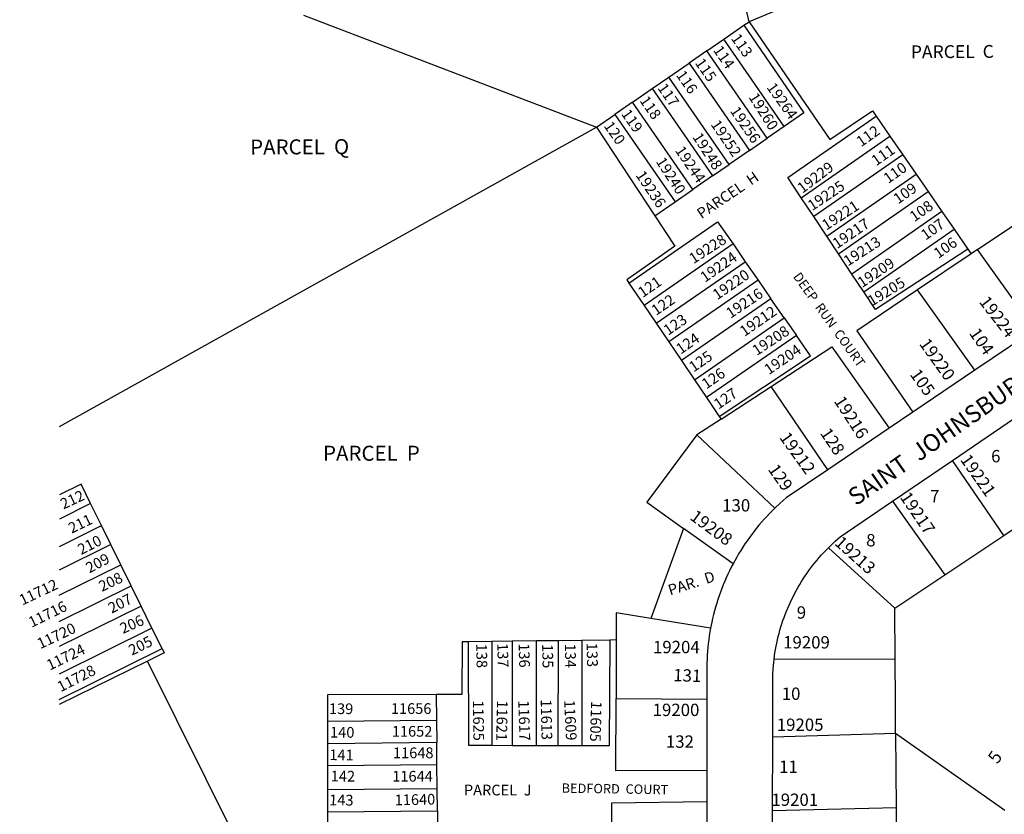
# Model space of a CAD drawing. Units: inches. Extents: x 1243731 to 1249815, y 545434 to 549490.
# Drawn here: x 1243732 to 1244638, y 547868 to 548600 of the extents above; entities that cross this region are included whole.
import ezdxf

# ---------------------------------------------------------------- set-up
doc = ezdxf.new("R2010")
doc.units = ezdxf.units.IN
doc.header["$MEASUREMENT"] = 0
for name, color, linetype in [('Addresses', 5, 'Continuous'), ('Lot-Block-Parcel Text', 6, 'Continuous'), ('Parcel Boundaries', 7, 'Continuous'), ('Street Names', 7, 'Continuous'), ('Street ROW', 5, 'Continuous')]:
    doc.layers.add(name, color=color, linetype=linetype)
doc.styles.add('Arial', font='txt')

msp = doc.modelspace()

# ---------------------------------------------------------------- linework, layer by layer
at = {"layer": 'Parcel Boundaries'}
for p, q in [((1244402.9, 548597.7), (1244351.61, 548813.96)), ((1244536.43, 548653.71), (1244402.9, 548597.7)), ((1243992.64, 548603.8), (1244262.5, 548500.7)), ((1244379.72, 548581.68), (1244398.1, 548594.38)), ((1244398.1, 548594.38), (1244402.9, 548597.7)), ((1244364.09, 548570.89), (1244379.72, 548581.68)), ((1244435.22, 548501.27), (1244379.72, 548581.68)), ((1244364.09, 548570.89), (1244347.8, 548559.63)), ((1244419.59, 548490.48), (1244364.09, 548570.89)), ((1244328.94, 548546.6), (1244347.8, 548559.63)), ((1244347.8, 548559.63), (1244403.29, 548479.21)), ((1244313.78, 548536.13), (1244328.94, 548546.6)), ((1244384.44, 548466.19), (1244328.94, 548546.6)), ((1244295.54, 548523.52), (1244313.78, 548536.13)), ((1244313.78, 548536.13), (1244369.28, 548455.71)), ((1244295.54, 548523.52), (1244279.42, 548512.39)), ((1244351.04, 548443.1), (1244295.54, 548523.52)), ((1244262.5, 548500.7), (1244279.42, 548512.39)), ((1244279.42, 548512.39), (1244334.92, 548431.97)), ((1244519.94, 548510.62), (1244532.51, 548492.36)), ((1243768.06, 548225.08), (1244262.5, 548500.7)), ((1244262.5, 548500.7), (1244316.17, 548419.01)), ((1244435.22, 548501.27), (1244419.59, 548490.48)), ((1244450.82, 548435.58), (1244532.51, 548492.36)), ((1244532.51, 548492.36), (1244544.29, 548475.23)), ((1244403.29, 548479.21), (1244419.59, 548490.48)), ((1244403.29, 548479.21), (1244384.44, 548466.19)), ((1244544.29, 548475.23), (1244462.33, 548418.25)), ((1244544.29, 548475.23), (1244556.59, 548457.36)), ((1244369.28, 548455.71), (1244384.44, 548466.19)), ((1244369.28, 548455.71), (1244351.04, 548443.1)), ((1244474.35, 548400.19), (1244556.59, 548457.36)), ((1244556.59, 548457.36), (1244567.52, 548441.49)), ((1244334.92, 548431.97), (1244351.04, 548443.1)), ((1244485.02, 548384.14), (1244567.52, 548441.49)), ((1244567.52, 548441.49), (1244580.29, 548422.92)), ((1244316.17, 548419.01), (1244334.92, 548431.97)), ((1244462.33, 548418.25), (1244450.82, 548435.58)), ((1244580.29, 548422.92), (1244497.5, 548365.37)), ((1244580.29, 548422.92), (1244591.5, 548406.63)), ((1244612.96, 548387.87), (1244667.14, 548424.37)), ((1244474.35, 548400.19), (1244462.33, 548418.25)), ((1244508.45, 548348.9), (1244591.5, 548406.63)), ((1244591.5, 548406.63), (1244604.13, 548388.27)), ((1244388.05, 548393.05), (1244306.23, 548336.5)), ((1244388.05, 548393.05), (1244399.32, 548376.75)), ((1244485.02, 548384.14), (1244474.35, 548400.19)), ((1244497.5, 548365.37), (1244485.02, 548384.14)), ((1244607.12, 548383.94), (1244557.98, 548350.83)), ((1244604.13, 548388.27), (1244607.12, 548383.94)), ((1244612.96, 548387.87), (1244607.12, 548383.94)), ((1244665.62, 548314.19), (1244612.96, 548387.87)), ((1244317.34, 548320.08), (1244399.32, 548376.75)), ((1244399.32, 548376.75), (1244411.04, 548359.82)), ((1244508.45, 548348.9), (1244497.5, 548365.37)), ((1244292.29, 548357.11), (1244306.23, 548336.5)), ((1244411.04, 548359.82), (1244328.87, 548303.03)), ((1244411.04, 548359.82), (1244422.94, 548342.62)), ((1244610.55, 548276.9), (1244557.98, 548350.83)), ((1244422.94, 548342.62), (1244340.59, 548285.7)), ((1244435.06, 548325.09), (1244422.94, 548342.62)), ((1244306.23, 548336.5), (1244317.34, 548320.08)), ((1244317.34, 548320.08), (1244328.87, 548303.03)), ((1244352.53, 548268.05), (1244435.06, 548325.09)), ((1244435.06, 548325.09), (1244446.34, 548308.79)), ((1244328.87, 548303.03), (1244340.59, 548285.7)), ((1244446.34, 548308.79), (1244363.64, 548251.63)), ((1244340.59, 548285.7), (1244352.53, 548268.05)), ((1244352.53, 548268.05), (1244363.64, 548251.63)), ((1244377, 548231.86), (1244423.19, 548261.98)), ((1244475.18, 548185.24), (1244423.19, 548261.98)), ((1244363.64, 548251.63), (1244375.38, 548234.27)), ((1244377, 548231.86), (1244354.86, 548217.43)), ((1244375.38, 548234.27), (1244377, 548231.86)), ((1244426.58, 548149.96), (1244354.86, 548217.43)), ((1244637.34, 548124.77), (1244589.94, 548193.76)), ((1244534.94, 548156.31), (1244583.04, 548088.5)), ((1243796.76, 548154.11), (1243768.03, 548139.85)), ((1243806.74, 548133.86), (1243796.76, 548154.11)), ((1243768.02, 548114.64), (1243806.74, 548133.86)), ((1243815.36, 548116.34), (1243806.74, 548133.86)), ((1244342.41, 548131.27), (1244312.33, 548048.35)), ((1244388.08, 548098.71), (1244342.41, 548131.27)), ((1244583.04, 548088.5), (1244637.34, 548124.77)), ((1243815.36, 548116.34), (1243768.01, 548092.84)), ((1243824.5, 548097.79), (1243815.36, 548116.34)), ((1244537.02, 548057.77), (1244475.83, 548113.45)), ((1243768.01, 548069.74), (1243824.5, 548097.79)), ((1243834.12, 548078.27), (1243824.5, 548097.79)), ((1244537.02, 548057.77), (1244583.04, 548088.5)), ((1243768, 548045.44), (1243834.12, 548078.27)), ((1243843.24, 548059.74), (1243834.12, 548078.27)), ((1243843.24, 548059.74), (1243767.99, 548022.39)), ((1243853.21, 548039.49), (1243843.24, 548059.74)), ((1244537.31, 548010.69), (1244537.02, 548057.77)), ((1244367.42, 548039.42), (1244312.33, 548048.35)), ((1243853.21, 548039.49), (1243767.98, 547997.18)), ((1243862.55, 548020.53), (1243853.21, 548039.49)), ((1243767.97, 547973.58), (1243862.55, 548020.53)), ((1244166.22, 548027.12), (1244144.46, 548026.85)), ((1244166.22, 548027.12), (1244166.16, 547931.24)), ((1244184.88, 548027.36), (1244166.22, 548027.12)), ((1244184.88, 548027.36), (1244184.82, 547931.2)), ((1244207.09, 548027.63), (1244184.88, 548027.36)), ((1244207.03, 547931.15), (1244207.09, 548027.63)), ((1244226.99, 548027.88), (1244207.09, 548027.63)), ((1244226.99, 548027.88), (1244226.93, 547931.11)), ((1244248.97, 548028.16), (1244226.99, 548027.88)), ((1244248.97, 548028.16), (1244248.91, 547931.06)), ((1244274.61, 548028.48), (1244248.97, 548028.16)), ((1244280.47, 548028.55), (1244274.61, 548028.48)), ((1244280.47, 548028.55), (1244280.35, 547974.64)), ((1243849.1, 548008.98), (1243767.97, 547969.07)), ((1243973.62, 547758.84), (1243849.1, 548008.98)), ((1244537.31, 548010.69), (1244425.86, 548010.98)), ((1244537.54, 547973.33), (1244537.31, 548010.69)), ((1244114.82, 547978.36), (1244115.1, 547954.8)), ((1244280.35, 547974.64), (1244363.98, 547974.14)), ((1244537.72, 547942.76), (1244537.54, 547973.33)), ((1244014.73, 547953.77), (1244115.1, 547954.8)), ((1244014.73, 547953.77), (1244014.77, 547933.07)), ((1244115.1, 547954.8), (1244115.35, 547934.11)), ((1244424.55, 547939.23), (1244537.72, 547942.76)), ((1244537.72, 547942.76), (1244538.15, 547874.09)), ((1244537.72, 547942.76), (1244638.16, 547871.89)), ((1244115.35, 547934.11), (1244014.77, 547933.07)), ((1244014.77, 547933.07), (1244014.8, 547912.94)), ((1244115.6, 547913.97), (1244115.35, 547934.11)), ((1244184.82, 547931.2), (1244166.16, 547931.24)), ((1244207.03, 547931.15), (1244184.82, 547931.2)), ((1244226.93, 547931.11), (1244207.03, 547931.15)), ((1244248.91, 547931.06), (1244226.93, 547931.11)), ((1244014.8, 547912.94), (1244115.6, 547913.97)), ((1244014.8, 547912.94), (1244014.84, 547890.82)), ((1244115.87, 547891.86), (1244115.6, 547913.97)), ((1244014.84, 547890.82), (1244115.87, 547891.86)), ((1244014.84, 547890.82), (1244014.88, 547870.29)), ((1244116.11, 547871.33), (1244115.87, 547891.86)), ((1244014.88, 547870.29), (1244116.11, 547871.33)), ((1244014.88, 547870.29), (1244014.91, 547848.94)), ((1244116.11, 547871.33), (1244116.37, 547849.99)), ((1244538.15, 547874.09), (1244424.39, 547871.13)), ((1244538.15, 547874.09), (1244538.58, 547802.8))]:
    msp.add_line(p, q, dxfattribs=at)
for points in [[(1244398.1, 548594.38), (1244453.35, 548513.8), (1244435.22, 548501.27)], [(1244402.9, 548597.7), (1244477, 548489.14), (1244516.53, 548515.58), (1244519.94, 548510.62)], [(1244450.82, 548435.58), (1244438.36, 548454.31), (1244519.94, 548510.62)], [(1244316.17, 548419.01), (1244334.59, 548390.97), (1244290.21, 548360.2), (1244292.29, 548357.11)], [(1244292.29, 548357.11), (1244373.89, 548413.51), (1244388.05, 548393.05)], [(1244604.13, 548388.27), (1244519.1, 548332.89), (1244508.45, 548348.9)], [(1244557.98, 548350.83), (1244502.04, 548313.14), (1244553.4, 548238.21)], [(1244375.38, 548234.27), (1244459.37, 548289.96), (1244446.34, 548308.79)], [(1244423.19, 548261.98), (1244478.86, 548298.27), (1244531.8, 548223.58)], [(1244354.86, 548217.43), (1244308.67, 548155.34), (1244342.41, 548131.27)], [(1243796.76, 548154.11), (1243788.02, 548171.86), (1243768.04, 548162.05)], [(1244637.34, 548124.77), (1244654.59, 548136.3), (1244678.35, 548133.68)], [(1244312.33, 548048.35), (1244280.53, 548053.5), (1244280.47, 548028.55)], [(1243862.55, 548020.53), (1243864.5, 548016.56), (1243849.1, 548008.98)], [(1244144.46, 548026.85), (1244138.87, 548026.78), (1244138.42, 547978.48), (1244114.82, 547978.36)], [(1244166.16, 547931.24), (1244144.99, 547931.28), (1244144.46, 548026.85)], [(1244274.61, 548028.48), (1244274.1, 547931.01), (1244248.91, 547931.06)], [(1244114.82, 547978.36), (1244014.69, 547977.88), (1244014.73, 547953.77)], [(1244363.95, 547908.47), (1244280.19, 547907.97), (1244280.35, 547974.64)], [(1244276.19, 547812.8), (1244276.6, 547878.47), (1244363.93, 547879.75)]]:
    msp.add_lwpolyline(points, dxfattribs=at)
at = {"layer": 'Street ROW'}
for p, q in [((1244665.62, 548314.19), (1244610.55, 548276.9)), ((1244610.55, 548276.9), (1244553.4, 548238.21)), ((1244553.4, 548238.21), (1244531.8, 548223.58)), ((1244589.94, 548193.76), (1244647.11, 548232.68)), ((1244531.8, 548223.58), (1244475.18, 548185.24)), ((1244534.94, 548156.31), (1244589.94, 548193.76)), ((1244363.98, 547974.14), (1244363.95, 547908.47)), ((1244424.39, 547871.13), (1244424.55, 547939.23)), ((1244363.95, 547908.47), (1244363.93, 547879.75)), ((1244363.93, 547879.75), (1244363.9, 547814.85)), ((1244424.22, 547799.47), (1244424.39, 547871.13))]:
    msp.add_line(p, q, dxfattribs=at)
for points in [[(1244475.18, 548185.24), (1244436.84, 548159.27), (1244434.16, 548156.97), (1244431.52, 548154.61), (1244426.58, 548149.96)], [(1244475.83, 548113.45), (1244479.86, 548117.37), (1244482.12, 548119.45), (1244484.41, 548121.49), (1244486.73, 548123.49), (1244534.94, 548156.31)], [(1244426.58, 548149.96), (1244424.02, 548147.44), (1244421.51, 548144.87), (1244419.05, 548142.27), (1244416.63, 548139.61), (1244414.25, 548136.92), (1244411.93, 548134.18), (1244409.65, 548131.41), (1244407.42, 548128.59), (1244405.24, 548125.74), (1244403.11, 548122.85), (1244401.03, 548119.92), (1244399.01, 548116.96), (1244397.03, 548113.96), (1244395.11, 548110.93), (1244393.24, 548107.86), (1244391.42, 548104.76), (1244388.08, 548098.71)], [(1244425.86, 548010.98), (1244426.65, 548016.64), (1244427.16, 548019.67), (1244427.71, 548022.68), (1244428.32, 548025.69), (1244428.98, 548028.68), (1244429.69, 548031.67), (1244430.46, 548034.64), (1244431.27, 548037.59), (1244432.14, 548040.53), (1244433.06, 548043.46), (1244434.03, 548046.37), (1244435.05, 548049.26), (1244436.12, 548052.13), (1244437.24, 548054.99), (1244438.41, 548057.82), (1244439.63, 548060.63), (1244440.89, 548063.43), (1244442.21, 548066.19), (1244443.57, 548068.94), (1244444.99, 548071.66), (1244446.45, 548074.36), (1244447.95, 548077.03), (1244449.5, 548079.67), (1244451.11, 548082.29), (1244452.75, 548084.88), (1244454.44, 548087.44), (1244456.17, 548089.97), (1244457.95, 548092.46), (1244459.77, 548094.93), (1244461.63, 548097.37), (1244463.54, 548099.77), (1244465.49, 548102.14), (1244467.47, 548104.47), (1244469.5, 548106.77), (1244471.57, 548109.04), (1244473.68, 548111.26), (1244475.83, 548113.45)], [(1244388.08, 548098.71), (1244386.42, 548095.52), (1244384.82, 548092.31), (1244383.28, 548089.07), (1244381.79, 548085.81), (1244380.36, 548082.52), (1244378.98, 548079.2), (1244377.67, 548075.86), (1244376.41, 548072.5), (1244375.22, 548069.12), (1244374.08, 548065.72), (1244373, 548062.29), (1244371.98, 548058.85), (1244371.02, 548055.39), (1244370.13, 548051.92), (1244369.29, 548048.43), (1244368.51, 548044.93), (1244367.42, 548039.42)], [(1244367.42, 548039.42), (1244366.8, 548035.9), (1244366.24, 548032.36), (1244365.74, 548028.81), (1244365.31, 548025.25), (1244364.94, 548021.69), (1244364.62, 548018.12), (1244364.38, 548014.54), (1244364.19, 548010.96), (1244364.07, 548007.39), (1244364, 548002.71), (1244363.98, 547974.14)], [(1244424.55, 547939.23), (1244424.68, 547996.73), (1244424.97, 548001.83), (1244425.21, 548004.89), (1244425.51, 548007.94), (1244425.86, 548010.98)]]:
    msp.add_lwpolyline(points, dxfattribs=at)

# ---------------------------------------------------------------- texts
at = {"layer": 'Addresses', "color": 18, "true_color": 0x000000, "style": 'Arial'}
for s, height, rotation, p in [('19264', 9.861, -54.63716, (1244418.52, 548537.17)), ('19260', 9.861, -57.7711, (1244402.06, 548528.28)), ('19256', 9.861, -55.51587, (1244384.85, 548515.51)), ('19252', 9.861, -55.76794, (1244367.11, 548503.14)), ('19248', 9.861, -57.14446, (1244350.34, 548491.56)), ('19244', 9.861, -55.78422, (1244334.29, 548479.07)), ('19240', 9.861, -57.32789, (1244316.65, 548469.02)), ('19229', 9.861, 37.05646, (1244451.88, 548439.18)), ('19236', 9.861, -56.17799, (1244298.06, 548456.34)), ('19225', 9.861, 33.68994, (1244460.86, 548423.21)), ('19221', 9.861, 32.98876, (1244473.84, 548405.24)), ('19217', 9.861, 34.18609, (1244483.82, 548388.28)), ('19228', 9.861, 32.88489, (1244351.61, 548374.32)), ('19213', 9.861, 32.82861, (1244493.75, 548372.22)), ('19224', 9.861, 34.78929, (1244362.18, 548357.23)), ('19209', 9.861, 33.69007, (1244506.77, 548352.35)), ('19220', 9.861, 34.46087, (1244373.51, 548341.14)), ('19205', 9.861, 31.29301, (1244515.75, 548335.38)), ('19216', 9.861, 33.94369, (1244385.74, 548324.1)), ('19224', 11.36, -52.35279, (1244613.96, 548339.7)), ('19212', 9.861, 34.75594, (1244398.57, 548307.4)), ('19208', 9.861, 33.54633, (1244409.86, 548289.83)), ('19220', 11.36, -54.30975, (1244558.89, 548301.1)), ('19204', 9.861, 34.32105, (1244421.03, 548272.24)), ('19216', 11.36, -56.94381, (1244480.45, 548248.49)), ('19212', 11.36, -54.27197, (1244430.26, 548214.85)), ('19221', 11.36, -54.92634, (1244596.63, 548194.52)), ('19217', 11.36, -55.75122, (1244541.14, 548160)), ('19208', 11.36, -36.29248, (1244347.49, 548140.08)), ('19213', 11.36, -41.85525, (1244480.72, 548116.84)), ('11712', 9.861, 25.32993, (1243733.98, 548060.18)), ('11716', 9.861, 26.01004, (1243742.56, 548039.73)), ('11720', 9.861, 25.29206, (1243750.51, 548019.97)), ('11724', 9.861, 25.77834, (1243759.19, 548000.27)), ('11728', 9.861, 27.03078, (1243769.25, 547980.34)), ('11625', 9.861, -89.12441, (1244148.61, 547972.94)), ('11621', 9.861, -91.21542, (1244170.88, 547972.97)), ('11617', 9.861, -88.11861, (1244190.38, 547972.84)), ('11613', 9.861, -88.73183, (1244211.05, 547973.71)), ('11609', 9.861, -87.15827, (1244232.59, 547973.09)), ('11605', 9.861, -91.8024, (1244257.49, 547972.36)), ('11640', 9.861, 1.17935, (1244076.76, 547876.28))]:
    msp.add_text(s, height=height, rotation=rotation, dxfattribs=at).set_placement(p)
for s, height, p in [('19209', 11.36, (1244434.18, 548020.7)), ('19204', 11.36, (1244314.39, 548016.33)), ('11656', 9.861, (1244073.16, 547960.47)), ('19200', 11.36, (1244314.09, 547958.51)), ('11652', 9.861, (1244074.03, 547939.51)), ('19205', 11.36, (1244428.32, 547944.83)), ('11648', 9.861, (1244075.09, 547919.69)), ('11644', 9.861, (1244074.44, 547898.15)), ('19201', 11.36, (1244423.39, 547875.78))]:
    msp.add_text(s, height=height, dxfattribs=at).set_placement(p)
at = {"layer": 'Lot-Block-Parcel Text', "color": 14, "true_color": 0xa80000, "style": 'Arial'}
for s, height, rotation, p in [('113', 9.861, -54.98962, (1244385.81, 548582.3)), ('114', 9.861, -54.98962, (1244369.32, 548571.45)), ('PARCEL  C', 11.833, 0.30395, (1244551.73, 548564.01)), ('115', 9.861, -54.98962, (1244352.61, 548559.73)), ('116', 9.861, -54.98962, (1244335.18, 548548.53)), ('117', 9.861, -54.99031, (1244318.15, 548536.62)), ('118', 9.861, -54.98962, (1244301.61, 548525.01)), ('119', 9.861, -54.98962, (1244284.68, 548512.86)), ('120', 9.861, -54.98962, (1244268.7, 548501.71)), ('112', 9.861, 35.03119, (1244505.92, 548482.03)), ('PARCEL  Q', 13.806, 0.30414, (1243943.71, 548475.32)), ('111', 9.861, 35.03119, (1244519.75, 548464.47)), ('110', 9.861, 35.03119, (1244530.82, 548448.2)), ('PARCEL  H', 9.861, 34.14854, (1244359.04, 548415.77)), ('109', 9.861, 35.03119, (1244539.99, 548429.35)), ('108', 9.861, 35.03119, (1244554.91, 548413.04)), ('107', 9.861, 35.03119, (1244565.32, 548396.11)), ('106', 9.861, 35.03119, (1244577.04, 548379.18)), ('121', 9.861, 34.53021, (1244304.85, 548343.19)), ('122', 9.861, 34.53021, (1244317.22, 548326.7)), ('123', 9.861, 34.53021, (1244328.29, 548308.47)), ('124', 9.861, 34.53021, (1244339.9, 548291.15)), ('104', 11.36, -55.01354, (1244604.89, 548310.82)), ('125', 9.861, 34.53021, (1244351.73, 548274.62)), ('126', 9.861, 34.53021, (1244363.45, 548258.99)), ('105', 11.36, -54.25145, (1244550.33, 548272.95)), ('127', 9.861, 34.53021, (1244374.64, 548240.45)), ('128', 11.36, -55.87548, (1244467.73, 548218.89)), ('129', 11.36, -55.00194, (1244419.75, 548185.54)), ('212', 9.861, 24.88467, (1243771.8, 548148.57)), ('211', 9.861, 25.66433, (1243779.3, 548126.3)), ('210', 9.861, 26.61994, (1243788.02, 548106.67)), ('209', 9.861, 27.871, (1243795.64, 548089.7)), ('208', 9.861, 25.55455, (1243807.2, 548072.74)), ('PAR.  D', 9.861, 17.77067, (1244330.16, 548069.39)), ('207', 9.861, 26.84635, (1243816.11, 548052.7)), ('206', 9.861, 23.91048, (1243826.5, 548033.98)), ('205', 9.861, 26.23535, (1243834.79, 548013.97)), ('138', 9.861, -88.59954, (1244151.6, 548024.97)), ('137', 9.861, -88.59954, (1244171.06, 548025.51)), ('136', 9.861, -88.59954, (1244190.76, 548025.41)), ('135', 9.861, -88.59954, (1244212.3, 548024.71)), ('134', 9.861, -88.59954, (1244233.26, 548025.06)), ('133', 9.861, -88.59954, (1244253.28, 548025.88)), ('131', 11.36, -2.05643, (1244332.86, 547990.62)), ('139', 9.861, -0.49774, (1244016.13, 547960.42)), ('140', 9.861, -0.4986, (1244017.16, 547938.72)), ('141', 9.861, -0.4986, (1244016.53, 547917.93)), ('5', 11.83, 55.20858, (1244631.44, 547913.72)), ('142', 9.861, -0.49774, (1244017.79, 547898.34)), ('PARCEL  J', 9.861, -0.11835, (1244140.34, 547885.48)), ('143', 9.861, -0.49774, (1244016.31, 547876.3))]:
    msp.add_text(s, height=height, rotation=rotation, dxfattribs=at).set_placement(p)
for s, height, p in [('PARCEL  P', 13.806, (1244010.75, 548193.54)), ('6', 11.36, (1244625.6, 548192.07)), ('7', 11.36, (1244569.41, 548155.26)), ('130', 11.36, (1244378.06, 548146.79)), ('8', 11.36, (1244510.6, 548114.66)), ('9', 11.36, (1244446.73, 548048.16)), ('10', 11.36, (1244432.89, 547973.39)), ('132', 11.36, (1244326.27, 547929.31)), ('11', 11.36, (1244430.47, 547906.18))]:
    msp.add_text(s, height=height, dxfattribs=at).set_placement(p)
at = {"layer": 'Street Names', "color": 18, "true_color": 0x000000, "style": 'Arial'}
for s, height, rotation, p in [('DEEP  RUN  COURT', 8.6285, -54.37265, (1244442.9, 548363)), ('SAINT  JOHNSBURY  LANE', 15.975, 35.121, (1244501.15, 548151.45)), ('BEDFORD  COURT', 8.6285, -0.86408, (1244230.26, 547887.93))]:
    msp.add_text(s, height=height, rotation=rotation, dxfattribs=at).set_placement(p)

doc.saveas('drawing.dxf')
